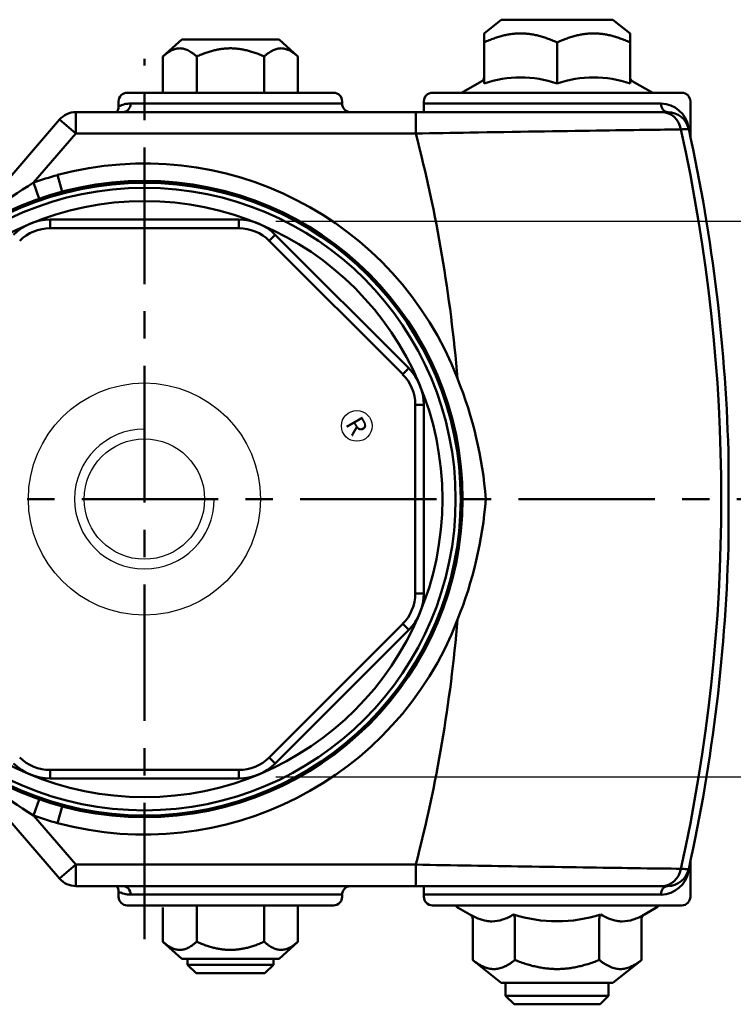
# Model space of a CAD drawing. Units: millimetres. Extents: x 0 to 990, y 0 to 668.
# Drawn here: x 813 to 896, y 443 to 558 of the extents above; entities that cross this region are included whole.
import ezdxf
from ezdxf.enums import TextEntityAlignment as Align

# ---------------------------------------------------------------- set-up
doc = ezdxf.new("R2010")
doc.units = ezdxf.units.MM
doc.header["$LTSCALE"] = 0.5
doc.linetypes.add('CENTER', pattern=[50.8, 31.75, -6.35, 6.35, -6.35])
doc.layers.get('0').update_dxf_attribs({"color": 3})
doc.layers.add('1', color=1, linetype='CENTER', lineweight=50)
doc.layers.add('AM_VIS', color=3, linetype='Continuous', lineweight=50)
doc.styles.add('각인용R', font='swisse.ttf')

msp = doc.modelspace()

# ---------------------------------------------------------------- linework, layer by layer
at = {"color": 1}
for p, q in [((842.71, 534.28), (916.71, 534.28)), ((842.71, 469.66), (916.71, 469.66))]:
    msp.add_line(p, q, dxfattribs=at)
for radius in [13.5, 7]:
    msp.add_circle((827.41, 501.97), radius)
at = {"color": 2}
msp.add_circle((852.11, 510.48), 1.79, dxfattribs=at)
at = {"color": 5}
msp.add_arc((827.41, 501.97), 8.13, 90, 0, dxfattribs=at)
at = {"layer": '1'}
for p, q in [((827.41, 450.78), (827.41, 553.16)), ((718.52, 501.97), (899.46, 501.97))]:
    msp.add_line(p, q, dxfattribs=at)
at = {"layer": 'AM_VIS'}
for p, q in [((868.91, 557.72), (866.91, 556.12)), ((881.91, 557.72), (868.91, 557.72)), ((881.91, 557.72), (883.91, 556.12)), ((831.75, 555.42), (829.56, 553.44)), ((837.41, 555.42), (831.75, 555.42)), ((843.08, 555.42), (837.41, 555.42)), ((843.08, 555.42), (845.26, 553.44)), ((866.91, 556.12), (866.91, 555.07)), ((883.91, 556.12), (883.91, 555.07)), ((866.91, 550.29), (866.91, 555.07)), ((875.41, 550.29), (875.41, 555.07)), ((883.91, 550.29), (883.91, 555.07)), ((829.56, 549.22), (829.56, 553.44)), ((833.49, 549.22), (833.49, 553.44)), ((841.34, 549.22), (841.34, 553.44)), ((845.26, 549.22), (845.26, 553.44)), ((866.66, 550.57), (864.29, 549.22)), ((884.16, 550.57), (886.54, 549.22)), ((849.41, 549.22), (825.41, 549.22)), ((889.91, 549.22), (860.91, 549.22)), ((824.41, 547.63), (824.41, 548.22)), ((827.41, 547.97), (825.8, 547.97)), ((827.41, 547.97), (850.41, 547.97)), ((827.41, 546.97), (827.41, 547.97)), ((850.41, 547.97), (850.41, 548.22)), ((859.91, 548.22), (859.91, 546.97)), ((887.5, 547.97), (859.91, 547.97)), ((890.91, 544.27), (890.91, 548.22)), ((858.96, 546.97), (819.44, 546.97)), ((819.44, 546.97), (819.44, 544.47)), ((858.96, 546.97), (887.59, 546.97)), ((887.59, 546.97), (888.28, 546.97)), ((817.55, 546.1), (804.52, 531.04)), ((819.44, 544.47), (817.55, 546.1)), ((890.71, 545.23), (890.91, 544.27)), ((814.52, 538.78), (819.44, 544.47)), ((819.44, 544.47), (858.98, 544.47)), ((890.91, 544.27), (890.91, 544.16)), ((817.31, 539.66), (817.84, 537.71)), ((815.18, 536.89), (814.52, 538.78)), ((838.39, 534.47), (816.44, 534.47)), ((816.44, 533.47), (816.44, 534.47)), ((838.39, 534.47), (838.39, 533.47)), ((816.44, 533.47), (838.39, 533.47)), ((842.63, 532.71), (841.92, 532)), ((858.15, 517.19), (842.63, 532.71)), ((841.92, 532), (857.45, 516.48)), ((858.15, 517.19), (857.45, 516.48)), ((858.91, 512.94), (858.91, 490.99)), ((859.91, 512.94), (858.91, 512.94)), ((859.91, 490.99), (859.91, 512.94)), ((859.91, 490.99), (858.91, 490.99)), ((857.45, 487.46), (841.92, 471.93)), ((842.63, 471.23), (858.15, 486.75)), ((858.15, 486.75), (857.45, 487.46)), ((804.52, 472.9), (817.55, 457.83)), ((842.63, 471.23), (841.92, 471.93)), ((816.44, 470.47), (816.44, 469.47)), ((838.39, 470.47), (816.44, 470.47)), ((816.44, 469.47), (838.39, 469.47)), ((838.39, 469.47), (838.39, 470.47)), ((814.52, 465.16), (815.18, 467.05)), ((817.84, 466.23), (817.31, 464.28)), ((819.44, 459.47), (814.52, 465.16)), ((817.55, 457.83), (819.44, 459.47)), ((858.98, 459.47), (819.44, 459.47)), ((819.44, 459.47), (819.44, 456.97)), ((890.91, 459.67), (890.71, 458.71)), ((890.91, 459.78), (890.91, 459.67)), ((890.91, 455.72), (890.91, 459.67)), ((819.44, 456.97), (858.96, 456.97)), ((827.41, 456.97), (827.41, 455.97)), ((858.96, 456.97), (887.59, 456.97)), ((859.91, 455.72), (859.91, 456.97)), ((887.59, 456.97), (888.28, 456.97)), ((824.41, 456.31), (824.41, 455.72)), ((827.41, 455.97), (825.8, 455.97)), ((827.41, 455.97), (850.41, 455.97)), ((850.41, 455.97), (850.41, 455.72)), ((887.5, 455.97), (859.91, 455.97)), ((849.41, 454.72), (825.41, 454.72)), ((833.49, 454.72), (833.49, 450.5)), ((841.34, 454.72), (841.34, 450.5)), ((845.26, 454.72), (845.26, 450.5)), ((889.91, 454.72), (860.91, 454.72)), ((829.56, 454.47), (829.56, 450.5)), ((865.27, 453.66), (863.92, 454.43)), ((885.56, 453.66), (886.91, 454.43)), ((865.6, 453.14), (865.6, 448.37)), ((870.5, 453.14), (870.5, 448.37)), ((880.32, 453.14), (880.32, 448.37)), ((885.23, 453.14), (885.23, 448.37)), ((831.75, 448.52), (829.56, 450.5)), ((843.08, 448.52), (845.26, 450.5)), ((831.75, 448.52), (843.08, 448.52)), ((832.41, 448.52), (832.41, 447.82)), ((833.41, 446.82), (832.41, 447.82)), ((832.41, 447.82), (842.41, 447.82)), ((841.41, 446.82), (842.41, 447.82)), ((842.41, 448.52), (842.41, 447.82)), ((868.91, 445.72), (865.6, 448.37)), ((881.91, 445.72), (885.23, 448.37)), ((841.41, 446.82), (833.41, 446.82)), ((868.91, 445.72), (881.91, 445.72)), ((869.41, 445.72), (869.41, 444.22)), ((881.41, 445.72), (881.41, 444.22)), ((869.41, 444.22), (881.41, 444.22)), ((870.41, 443.22), (869.41, 444.22)), ((880.41, 443.22), (870.41, 443.22)), ((880.41, 443.22), (881.41, 444.22))]:
    msp.add_line(p, q, dxfattribs=at)
for radius in [37, 36.79, 36.2, 34.66]:
    msp.add_circle((827.41, 501.97), radius, dxfattribs=at)
for centre, radius, start, end in [((866.41, 551.01), 0.5, 299.7449, 0), ((871.16, 537.9), 13.1, 71.0625, 108.9197), ((879.66, 537.9), 13.1, 71.0625, 108.9197), ((884.41, 551.01), 0.5, 180, 240.2551), ((825.41, 548.22), 1, 90, 180), ((849.41, 548.22), 1, 0, 90), ((860.91, 548.22), 1, 90, 180), ((889.91, 548.22), 1, 0, 90), ((823.41, 547.63), 1, 318.5262, 0), ((825.81, 544.91), 3.06, 90.0798, 117.1886), ((851.41, 547.97), 1, 180, 265.6903), ((887.42, 544.63), 3.34, 10.3054, 88.6605), ((819.44, 544.47), 2.5, 90, 139.1456), ((800.18, 545.37), 58.81, 359.1304, 1.5571), ((888.28, 544.47), 2.5, 12.4267, 90), ((695.41, 501.97), 169, 4.7569, 14.5684), ((695.41, 501.97), 199.1, 347.5298, 12.4702), ((695.41, 501.97), 200, 1.2426, 12.4267), ((827.41, 501.97), 39.02, 21.0485, 105), ((827.41, 501.97), 39, 105, 109.304), ((846.86, 486.55), 61.43, 121.7656, 133.1805), ((816.44, 528.47), 6, 90, 135), ((838.39, 528.47), 6, 45, 90), ((816.44, 528.47), 5, 90, 135), ((838.39, 528.47), 5, 45, 90), ((853.91, 512.94), 5, 0, 45), ((853.91, 512.94), 6, 0, 45), ((820.29, 498.35), 46.97, 4.4211, 22.0513), ((934.62, 504.91), 39.28, 177.9694, 180.5075), ((695.41, 501.97), 199.95, 359.2557, 0.7443), ((820.29, 505.59), 46.97, 337.9487, 355.5789), ((938, 499.06), 42.66, 179.5891, 181.9259), ((695.41, 501.97), 200, 347.5733, 358.7574), ((853.91, 490.99), 5, 315, 0), ((853.91, 490.99), 6, 315, 0), ((827.41, 501.97), 39.02, 255, 338.9515), ((695.41, 501.97), 169, 345.4316, 355.2431), ((846.86, 517.39), 61.43, 226.8193, 238.2343), ((816.44, 475.47), 5, 225, 270), ((838.39, 475.47), 5, 270, 315), ((816.44, 475.47), 6, 225, 270), ((838.39, 475.47), 6, 270, 315), ((827.41, 501.97), 39, 250.696, 255), ((799.55, 458.57), 59.43, 358.4553, 0.8567), ((887.42, 459.3), 3.34, 271.3395, 349.6946), ((888.28, 459.47), 2.5, 270, 347.5733), ((819.44, 459.47), 2.5, 220.8544, 270), ((823.41, 456.31), 1, 0, 41.4738), ((851.41, 455.97), 1, 94.3097, 180), ((825.81, 459.03), 3.06, 242.8114, 269.9202), ((825.41, 455.72), 1, 180, 270), ((849.41, 455.72), 1, 270, 0), ((860.91, 455.72), 1, 180, 270), ((889.91, 455.72), 1, 270, 0), ((864.41, 455.3), 1, 215.4732, 240.2551), ((886.41, 455.3), 1, 299.7449, 324.5268), ((875.41, 469.59), 16.72, 252.3348, 287.6473)]:
    msp.add_arc(centre, radius, start, end, dxfattribs=at)
at = {"layer": 'AM_VIS', "extrusion": (0, 0, -1)}
for centre, major_axis, ratio, start_param, end_param in [((824.91, 547.97), (0, 1), 0.892857, 1.570796, 3.141593), ((888.28, 547.97), (0, -1), 0.77991, 0, 1.570796)]:
    msp.add_ellipse(centre, major_axis=major_axis, ratio=ratio, start_param=start_param, end_param=end_param, dxfattribs=at)
at = {"layer": 'AM_VIS'}
for centre, major_axis, ratio, start_param, end_param in [((887.59, 544.47), (0, -2.5), 0.905769, 1.768489, 3.141593), ((891.7, 545.23), (0.976, 0.218), 0.800356, 2.86946, 3.058212), ((887.59, 459.47), (0, -2.5), 0.905769, 0, 1.373103), ((891.7, 458.71), (-0.976, 0.218), 0.800356, 0.083381, 0.272133), ((824.91, 455.97), (0, -1), 0.892857, 1.570796, 3.141593), ((888.28, 455.97), (0, 1), 0.77991, 0, 1.570796)]:
    msp.add_ellipse(centre, major_axis=major_axis, ratio=ratio, start_param=start_param, end_param=end_param, dxfattribs=at)
for points in [[(875.41, 555.07), (871.16, 557.03), (866.91, 555.07)], [(883.91, 555.07), (879.66, 557.03), (875.41, 555.07)], [(833.49, 553.44), (831.52, 555.21), (829.56, 553.44)], [(841.34, 553.44), (837.41, 555.21), (833.49, 553.44)], [(845.26, 553.44), (843.3, 555.21), (841.34, 553.44)], [(829.56, 450.5), (831.52, 448.72), (833.49, 450.5)], [(833.49, 450.5), (837.41, 448.72), (841.34, 450.5)], [(841.34, 450.5), (843.3, 448.72), (845.26, 450.5)], [(865.6, 448.37), (868.05, 446.41), (870.5, 448.37)], [(870.5, 448.37), (875.41, 446.41), (880.32, 448.37)], [(880.32, 448.37), (882.77, 446.41), (885.23, 448.37)]]:
    msp.add_rational_spline(points, [1.09200380032, 1.26093737615, 1.09200380032], degree=2, dxfattribs=at)
for points, knots in [([(858.98, 544.48), (861.09, 544.52), (863.2, 544.55), (870.62, 544.68), (875.7, 544.76), (884.17, 544.88), (887.58, 544.93), (889.81, 544.96)], [-35.554131, -35.554131, -35.554131, -35.554131, -29.69839, -29.69839, -14.645503, -14.645503, 0, 0, 0, 0]), ([(889.81, 544.96), (889.89, 544.96), (889.96, 544.97), (890.13, 544.98), (890.22, 544.98), (890.44, 544.99), (890.54, 545), (890.69, 545), (890.73, 545.01), (890.73, 545.01)], [-3.212039, -3.212039, -3.212039, -3.212039, -2.810534, -2.810534, -2.168126, -2.168126, -1.140274, -1.140274, 0, 0, 0, 0]), ([(889.81, 458.98), (888.41, 459), (886.52, 459.02), (880.79, 459.1), (876.39, 459.17), (867.61, 459.31), (863.28, 459.38), (858.98, 459.46)], [0, 0, 0, 0, 9.226212, 9.226212, 23.608699, 23.608699, 35.55391, 35.55391, 35.55391, 35.55391]), ([(890.73, 458.93), (890.73, 458.93), (890.69, 458.93), (890.54, 458.94), (890.44, 458.94), (890.22, 458.96), (890.13, 458.96), (889.96, 458.97), (889.89, 458.97), (889.81, 458.98)], [-3.212039, -3.212039, -3.212039, -3.212039, -2.071765, -2.071765, -1.043913, -1.043913, -0.401505, -0.401505, 0, 0, 0, 0]), ([(870.34, 453.66), (869.92, 453.41), (869.5, 453.2), (868.66, 452.93), (868.25, 452.86), (867.62, 452.86), (867.42, 452.88), (866.87, 452.97), (866.54, 453.07), (865.89, 453.33), (865.58, 453.48), (865.27, 453.66)], [5.004105, 5.004105, 5.004105, 5.004105, 7.706403, 7.706403, 10.275204, 10.275204, 11.559604, 11.559604, 13.614645, 13.614645, 15.546303, 15.546303, 15.546303, 15.546303]), ([(865.27, 453.66), (865.27, 453.66), (865.27, 453.66), (865.33, 453.62), (865.39, 453.57), (865.49, 453.46), (865.53, 453.4), (865.58, 453.27), (865.6, 453.21), (865.6, 453.14)], [-0.0012053, -0.0012053, -0.0012053, -0.0012053, 0, 0, 0.2249269, 0.2249269, 0.4517818, 0.4517818, 0.6401828, 0.6401828, 0.6401828, 0.6401828]), ([(870.34, 453.66), (870.34, 453.66), (870.34, 453.66), (870.37, 453.62), (870.4, 453.57), (870.45, 453.46), (870.47, 453.4), (870.5, 453.27), (870.5, 453.21), (870.5, 453.14)], [-0.6379453, -0.6379453, -0.6379453, -0.6379453, -0.6367465, -0.6367465, -0.4130269, -0.4130269, -0.1873897, -0.1873897, 0, 0, 0, 0]), ([(880.48, 453.66), (880.48, 453.66), (880.48, 453.66), (880.45, 453.62), (880.42, 453.57), (880.37, 453.46), (880.35, 453.4), (880.33, 453.27), (880.32, 453.21), (880.32, 453.14)], [-0.0012053, -0.0012053, -0.0012053, -0.0012053, 0, 0, 0.2249272, 0.2249272, 0.451782, 0.451782, 0.6401828, 0.6401828, 0.6401828, 0.6401828]), ([(885.56, 453.66), (885.12, 453.41), (884.68, 453.2), (883.83, 452.93), (883.41, 452.86), (882.78, 452.86), (882.58, 452.88), (882.04, 452.97), (881.71, 453.07), (881.08, 453.33), (880.78, 453.48), (880.48, 453.66)], [5.004105, 5.004105, 5.004105, 5.004105, 7.706403, 7.706403, 10.275204, 10.275204, 11.559604, 11.559604, 13.614645, 13.614645, 15.546303, 15.546303, 15.546303, 15.546303]), ([(885.56, 453.66), (885.56, 453.66), (885.56, 453.66), (885.49, 453.62), (885.43, 453.57), (885.33, 453.46), (885.29, 453.4), (885.24, 453.27), (885.23, 453.21), (885.23, 453.14)], [-0.0012053, -0.0012053, -0.0012053, -0.0012053, 0, 0, 0.2249269, 0.2249269, 0.4517818, 0.4517818, 0.6401828, 0.6401828, 0.6401828, 0.6401828])]:
    msp.add_open_spline(points, degree=3, knots=knots, dxfattribs=at)

# ---------------------------------------------------------------- texts
at = {"color": 2, "style": '각인용R'}
msp.add_text('R', height=2.15, rotation=300, dxfattribs=at).set_placement((852.11, 510.48), align=Align.MIDDLE_CENTER)

doc.saveas('drawing.dxf')
